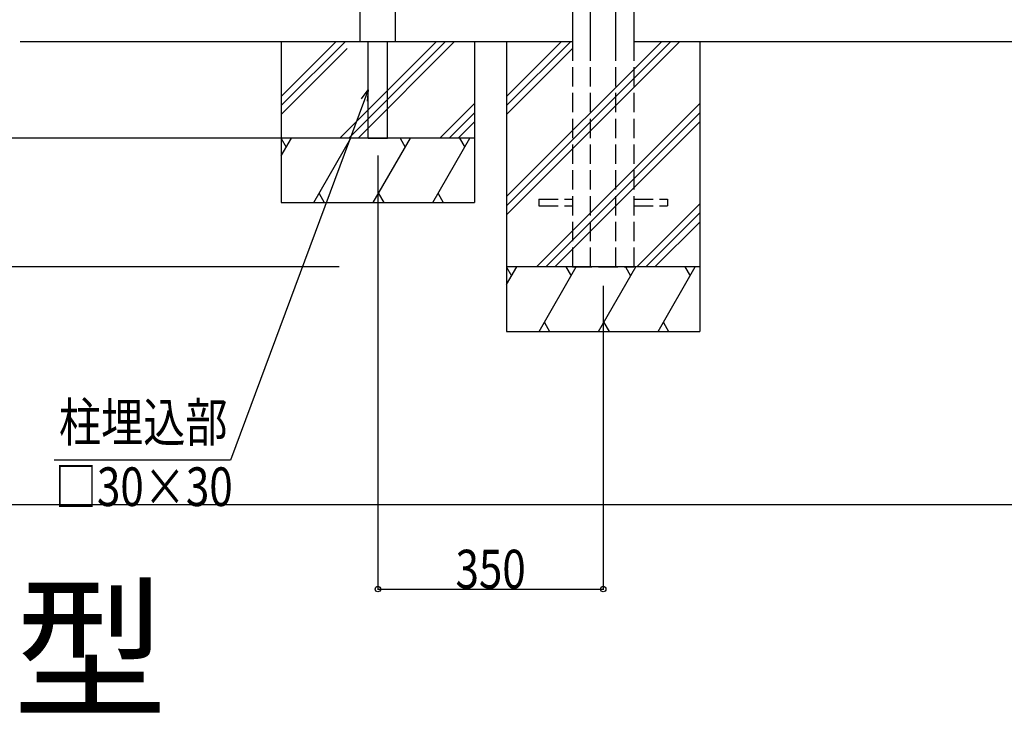
# Model space of a CAD drawing. Extents: x 0 to 27500, y 0 to 20000.
# Drawn here: x 1197 to 2726, y 14293 to 15377 of the extents above; entities that cross this region are included whole.
import ezdxf

# ---------------------------------------------------------------- set-up
doc = ezdxf.new("R2010")
doc.units = 0
doc.linetypes.add('YHIDDEN_1', pattern=[4, 3, -1])
doc.layers.get('0').update_dxf_attribs({"linetype": 'CONTINUOUS'})
for name, color, linetype in [('YKK_A1', 4, 'CONTINUOUS'), ('YKK_F1', 7, 'CONTINUOUS'), ('YKK_N1', 2, 'CONTINUOUS'), ('YKK_Z1', 7, 'CONTINUOUS')]:
    doc.layers.add(name, color=color, linetype=linetype)
doc.styles.get("Standard").update_dxf_attribs({"font": 'txt.shx', "bigfont": 'extfont.shx'})
doc.styles.add('text-b', font='extslim2.shx', dxfattribs={"width": 0.8, "bigfont": 'extfont2.shx'})

msp = doc.modelspace()

# ---------------------------------------------------------------- linework, layer by layer
at = {"layer": 'YKK_A1', "linetype": 'Continuous', "ltscale": 1.5}
for p, q in [((2083.8, 15343.5), (2083.8, 16569)), ((2123.2, 15343.5), (2123.2, 16569)), ((2151, 16569), (2151, 15343.5)), ((2056, 16083.5), (2056, 15343.5)), ((1726, 15343.5), (1726, 15418.5)), ((1781, 15343.5), (1781, 15418.5)), ((1197.7, 15343.5), (2056, 15343.5)), ((1430.6, 15343.5), (2056, 15343.5)), ((1738.5, 15193.5), (1738.5, 15343.5)), ((1768.5, 15193.5), (1768.5, 15343.5))]:
    msp.add_line(p, q, dxfattribs=at)
at = {"layer": 'YKK_A1', "linetype": 'YHIDDEN_1', "ltscale": 10}
for p, q in [((2056, 15343.5), (2056, 14993.5)), ((2083.8, 14993.5), (2083.8, 15343.5)), ((2123.2, 14993.5), (2123.2, 15343.5)), ((2151, 15343.5), (2151, 14993.5)), ((2003.5, 15098.5), (2056, 15098.5)), ((2003.5, 15098.5), (2003.5, 15088.5)), ((2151, 15098.5), (2203.5, 15098.5)), ((2203.5, 15098.5), (2203.5, 15088.5)), ((2003.5, 15088.5), (2056, 15088.5)), ((2151, 15088.5), (2203.5, 15088.5))]:
    msp.add_line(p, q, dxfattribs=at)
at = {"layer": 'YKK_F1', "color": 7}
msp.add_line((0, 14625), (27000, 14625), dxfattribs=at)
at = {"layer": 'YKK_N1', "linetype": 'ByBlock', "lineweight": -2}
for p, q in [((1728.3, 15254.2), (1738.5, 15268.5)), ((1738.5, 15268.5), (1732.6, 15252.6)), ((1738.5, 15268.5), (1736.8, 15251))]:
    msp.add_line(p, q, dxfattribs=at)
at = {"layer": 'YKK_N1'}
for p, q in [((1732.6, 15252.6), (1524.5, 14693.5)), ((1693.3, 15193.5), (796.7, 15193.5)), ((1753.5, 15166.7), (1753.5, 14492.5)), ((1693.3, 14993.5), (596.7, 14993.5)), ((2103.5, 14964.2), (2103.5, 14492.5)), ((1524.5, 14693.5), (1250.5, 14693.5)), ((1753.5, 14493.5), (2103.5, 14493.5))]:
    msp.add_line(p, q, dxfattribs=at)
at = {"layer": 'YKK_N1', "linetype": 'ByBlock', "lineweight": -2}
for centre in [(1753.5, 14493.5), (2103.5, 14493.5)]:
    msp.add_circle(centre, 4.25, dxfattribs=at)
at = {"layer": 'YKK_Z1'}
for p, q in [((1603.5, 15244), (1703, 15343.5)), ((1603.5, 15258.2), (1688.8, 15343.5)), ((1603.5, 15343.5), (1603.5, 15093.5)), ((1694.4, 15193.5), (1844.4, 15343.5)), ((1708.5, 15193.5), (1858.5, 15343.5)), ((1722.7, 15193.5), (1872.7, 15343.5)), ((1903.5, 15343.5), (1903.5, 15093.5)), ((1953.5, 15244), (2053, 15343.5)), ((1953.5, 15088.5), (2208.5, 15343.5)), ((1953.5, 15102.6), (2194.4, 15343.5)), ((1953.5, 15258.2), (2038.8, 15343.5)), ((1953.5, 15074.3), (2222.7, 15343.5)), ((1953.5, 15343.5), (1953.5, 14893.5)), ((2253.5, 15343.5), (2253.5, 14893.5)), ((1603.5, 15229.9), (1706, 15332.4)), ((1953.5, 15229.9), (2056, 15332.4)), ((1849.9, 15193.5), (1903.5, 15247.1)), ((1999.9, 14993.5), (2253.5, 15247.1)), ((1864.1, 15193.5), (1903.5, 15232.9)), ((2014.1, 14993.5), (2253.5, 15232.9)), ((1878.2, 15193.5), (1903.5, 15218.8)), ((2028.2, 14993.5), (2253.5, 15218.8)), ((1903.5, 15193.5), (1603.5, 15193.5)), ((1603.5, 15166), (1619.4, 15193.5)), ((1603.5, 15192.9), (1611.2, 15179.5)), ((1654, 15093.5), (1711.7, 15193.5)), ((1746.4, 15093.5), (1804.1, 15193.5)), ((1787.9, 15193.5), (1796, 15179.5)), ((1838.7, 15093.5), (1896.5, 15193.5)), ((1880.3, 15193.5), (1888.4, 15179.5)), ((1603.5, 15093.5), (1903.5, 15093.5)), ((1662.1, 15107.5), (1670.2, 15093.5)), ((1754.5, 15107.5), (1762.6, 15093.5)), ((1846.9, 15107.5), (1855, 15093.5)), ((2155.5, 14993.5), (2253.5, 15091.5)), ((2169.7, 14993.5), (2253.5, 15077.3)), ((2183.8, 14993.5), (2253.5, 15063.2)), ((2253.5, 14993.5), (1953.5, 14993.5)), ((1953.5, 14966), (1969.4, 14993.5)), ((1953.5, 14992.9), (1961.2, 14979.5)), ((2004, 14893.5), (2061.7, 14993.5)), ((2045.5, 14993.5), (2053.6, 14979.5)), ((2096.4, 14893.5), (2154.1, 14993.5)), ((2137.9, 14993.5), (2146, 14979.5)), ((2188.7, 14893.5), (2246.5, 14993.5)), ((2230.3, 14993.5), (2238.4, 14979.5)), ((2012.1, 14907.5), (2020.2, 14893.5)), ((2104.5, 14907.5), (2112.6, 14893.5)), ((2196.9, 14907.5), (2205, 14893.5)), ((1953.5, 14893.5), (2253.5, 14893.5))]:
    msp.add_line(p, q, dxfattribs=at)
at = {"layer": 'YKK_Z1', "linetype": 'Continuous', "ltscale": 1.5}
for p, q in [((2151, 15343.5), (3607, 15343.5)), ((1738.5, 15193.5), (1768.5, 15193.5))]:
    msp.add_line(p, q, dxfattribs=at)
at = {"layer": 'YKK_Z1', "linetype": 'YHIDDEN_1', "ltscale": 10}
msp.add_line((2056, 14993.5), (2151, 14993.5), dxfattribs=at)

# ---------------------------------------------------------------- texts
msp.add_text('機能門柱1型', height=175).set_placement((100, 14312.5))
at = {"layer": 'YKK_N1', "style": 'text-b', "width": 0.8}
for s, p in [('柱埋込部', (1258.1, 14722.4)), ('□30×30', (1251.7, 14622.4)), ('350', (1874.1, 14494.5))]:
    msp.add_text(s, height=60, dxfattribs=at).set_placement(p)

doc.saveas('drawing.dxf')
